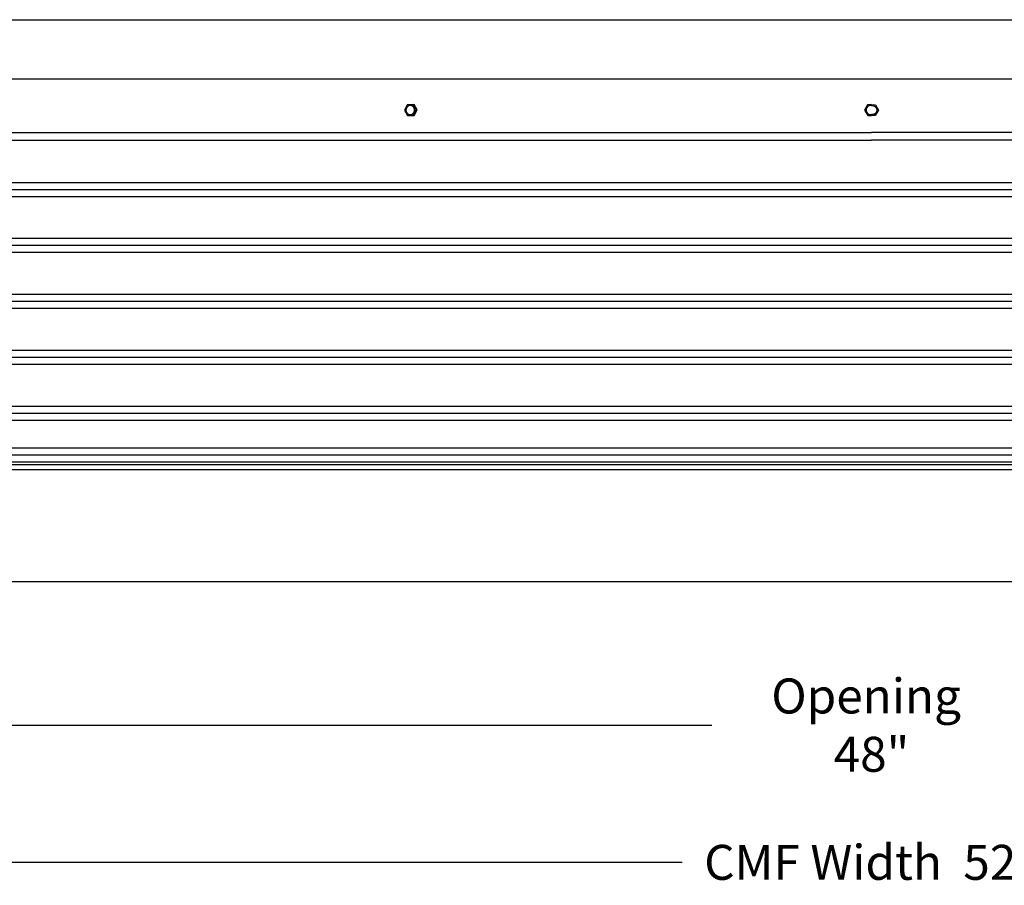
# Model space of a CAD drawing. Units: inches. Extents: x -23 to 158, y -7 to 26.
# Drawn here: x 105 to 122, y -7 to 8 of the extents above; entities that cross this region are included whole.
import ezdxf

# ---------------------------------------------------------------- set-up
doc = ezdxf.new("R2010")
doc.units = ezdxf.units.IN
doc.header["$MEASUREMENT"] = 0
doc.layers.add('Aura Vent', color=250, linetype='Continuous')
doc.layers.add('Dimension (ANSI)', color=5, linetype='Continuous')
doc.styles.add('Arial', font='arial.ttf')
doc.dimstyles.new('Dimensions', dxfattribs={"dimtxt": 0.15625, "dimasz": 0.1875, "dimexe": 0.0625, "dimexo": 0.125, "dimgap": 0.09, "dimtad": 0, "dimtih": 1, "dimtoh": 1, "dimzin": 0, "dimdsep": 46, "dimlunit": 5, "dimtxsty": 'Arial', "dimcen": 0, "dimadec": 0, "dimazin": 0, "dimtfac": 1, "dimtofl": 0, "dimtmove": 0, "dimatfit": 3, "dimfxl": 1, "dimfrac": 2, "dimtolj": 1, "dimtzin": 0, "dimarcsym": 0})

# ---------------------------------------------------------------- blocks, each defined once
blk = doc.blocks.new('*D37')
at = {"layer": 'Defpoints', "color": 0, "transparency": 16777216}
for p in [(95.876, 0.044), (143.961, 0.044), (143.961, -4.521)]:
    blk.add_point(p, dxfattribs=at)
at = {"layer": 'Dimension (ANSI)', "color": 0, "lineweight": -2, "transparency": 16777216}
for p, q in [((95.876, -0.456), (95.876, -4.771)), ((143.961, -0.456), (143.961, -4.771)), ((96.626, -4.521), (117.066, -4.521)), ((143.211, -4.521), (122.771, -4.521))]:
    blk.add_line(p, q, dxfattribs=at)
at = {"layer": 'Dimension (ANSI)', "color": 0, "transparency": 16777216}
for points in [[(96.626, -4.396), (96.626, -4.646), (95.876, -4.521)], [(143.211, -4.396), (143.211, -4.646), (143.961, -4.521)]]:
    blk.add_solid(points, dxfattribs=at)
at = {"layer": 'Dimension (ANSI)', "color": 0, "transparency": 16777216, "insert": (119.918, -4.521), "char_height": 0.625, "width": 5.10097, "attachment_point": 5, "style": 'Arial'}
blk.add_mtext('\\A1;Opening  48"', dxfattribs=at)
blk = doc.blocks.new('*D38')
at = {"layer": 'Defpoints', "color": 0, "transparency": 16777216}
for p in [(93.876, -1.96), (145.961, -1.96), (145.961, -6.972)]:
    blk.add_point(p, dxfattribs=at)
at = {"layer": 'Dimension (ANSI)', "color": 0, "lineweight": -2, "transparency": 16777216}
for p, q in [((93.876, -2.46), (93.876, -7.222)), ((145.961, -2.46), (145.961, -7.222)), ((94.626, -6.972), (116.535, -6.972)), ((145.211, -6.972), (123.302, -6.972))]:
    blk.add_line(p, q, dxfattribs=at)
at = {"layer": 'Dimension (ANSI)', "color": 0, "transparency": 16777216}
for points in [[(94.626, -6.847), (94.626, -7.097), (93.876, -6.972)], [(145.211, -6.847), (145.211, -7.097), (145.961, -6.972)]]:
    blk.add_solid(points, dxfattribs=at)
at = {"layer": 'Dimension (ANSI)', "color": 0, "transparency": 16777216, "insert": (119.919, -6.972), "char_height": 0.625, "width": 6.18994, "attachment_point": 5, "style": 'Arial'}
blk.add_mtext('\\A1;CMF Width  52"', dxfattribs=at)

msp = doc.modelspace()

# ---------------------------------------------------------------- linework, layer by layer
at = {"layer": 'Aura Vent'}
for p, q in [((143.916, 0.427), (95.919, 0.427)), ((143.953, 0.302), (95.882, 0.302)), ((143.919, 0.177), (95.916, 0.177)), ((143.918, 0.132), (95.917, 0.132))]:
    msp.add_line(p, q, dxfattribs=at)
for points in [[(92.943, 8.083), (146.892, 8.083)], [(95.917, 7.029), (146.865, 7.029)], [(111.622, 6.563), (111.572, 6.465)], [(111.725, 6.566), (111.622, 6.563)], [(111.725, 6.566), (111.743, 6.565)], [(111.779, 6.472), (111.726, 6.565)], [(111.797, 6.471), (111.743, 6.565)], [(119.847, 6.562), (119.794, 6.465)], [(119.917, 6.549), (119.916, 6.55), (119.915, 6.55), (119.913, 6.55), (119.912, 6.55), (119.91, 6.55), (119.908, 6.55), (119.906, 6.55), (119.904, 6.55), (119.902, 6.55), (119.9, 6.55), (119.899, 6.55), (119.897, 6.55), (119.895, 6.55), (119.893, 6.55), (119.891, 6.549), (119.889, 6.549), (119.887, 6.549), (119.885, 6.548), (119.883, 6.548), (119.881, 6.547), (119.879, 6.546), (119.877, 6.546), (119.875, 6.545), (119.873, 6.544), (119.871, 6.543), (119.869, 6.543), (119.868, 6.542), (119.866, 6.541), (119.864, 6.54), (119.862, 6.539), (119.86, 6.538), (119.859, 6.536), (119.857, 6.535), (119.855, 6.534), (119.853, 6.533), (119.852, 6.531), (119.85, 6.53), (119.849, 6.528), (119.847, 6.527), (119.846, 6.525), (119.844, 6.524), (119.843, 6.522), (119.841, 6.521), (119.84, 6.519), (119.839, 6.517), (119.838, 6.516), (119.836, 6.514), (119.835, 6.512), (119.834, 6.51), (119.833, 6.509), (119.832, 6.507), (119.831, 6.505), (119.83, 6.503), (119.829, 6.501), (119.829, 6.5), (119.828, 6.498), (119.827, 6.496), (119.827, 6.494), (119.826, 6.492), (119.825, 6.49), (119.825, 6.488), (119.825, 6.486), (119.824, 6.485), (119.824, 6.483), (119.823, 6.481), (119.823, 6.479), (119.823, 6.477), (119.823, 6.475), (119.823, 6.473), (119.823, 6.472), (119.823, 6.47), (119.823, 6.468), (119.823, 6.466), (119.823, 6.464), (119.823, 6.462), (119.823, 6.46), (119.823, 6.458), (119.824, 6.455), (119.824, 6.453), (119.824, 6.451), (119.825, 6.45), (119.825, 6.448), (119.826, 6.446), (119.826, 6.444), (119.827, 6.442), (119.828, 6.44), (119.828, 6.438), (119.829, 6.436), (119.83, 6.434), (119.831, 6.432), (119.832, 6.43), (119.833, 6.429), (119.834, 6.427), (119.835, 6.425), (119.836, 6.424), (119.837, 6.422), (119.838, 6.42), (119.839, 6.419), (119.841, 6.417), (119.842, 6.416), (119.843, 6.414), (119.844, 6.413), (119.846, 6.411), (119.847, 6.41), (119.849, 6.408), (119.85, 6.407), (119.852, 6.406), (119.853, 6.404), (119.855, 6.403), (119.856, 6.402), (119.858, 6.401), (119.86, 6.4), (119.862, 6.399), (119.863, 6.398), (119.865, 6.397), (119.867, 6.396), (119.869, 6.395), (119.87, 6.394), (119.872, 6.393), (119.874, 6.392), (119.876, 6.391), (119.878, 6.391), (119.88, 6.39), (119.882, 6.39), (119.884, 6.389), (119.886, 6.389), (119.888, 6.388), (119.89, 6.388), (119.892, 6.387), (119.894, 6.387), (119.896, 6.387), (119.898, 6.387), (119.9, 6.386), (119.902, 6.386), (119.905, 6.386), (119.907, 6.386), (119.91, 6.387), (119.912, 6.387), (119.915, 6.387), (119.917, 6.387)], [(119.917, 6.565), (119.847, 6.563)], [(119.917, 6.565), (119.988, 6.563)], [(119.917, 6.549), (119.919, 6.55), (119.92, 6.55), (119.922, 6.55), (119.923, 6.55), (119.925, 6.55), (119.927, 6.55), (119.929, 6.55), (119.931, 6.55), (119.933, 6.55), (119.935, 6.55), (119.936, 6.55), (119.938, 6.55), (119.94, 6.55), (119.942, 6.55), (119.944, 6.549), (119.946, 6.549), (119.948, 6.549), (119.95, 6.548), (119.952, 6.548), (119.954, 6.547), (119.956, 6.546), (119.958, 6.546), (119.96, 6.545), (119.962, 6.544), (119.964, 6.543), (119.966, 6.543), (119.967, 6.542), (119.969, 6.541), (119.971, 6.54), (119.973, 6.539), (119.975, 6.538), (119.976, 6.536), (119.978, 6.535), (119.98, 6.534), (119.982, 6.533), (119.983, 6.531), (119.985, 6.53), (119.986, 6.528), (119.988, 6.527), (119.989, 6.525), (119.991, 6.524), (119.992, 6.522), (119.994, 6.521), (119.995, 6.519), (119.996, 6.517), (119.997, 6.516), (119.999, 6.514), (120, 6.512), (120.001, 6.51), (120.002, 6.509), (120.003, 6.507), (120.004, 6.505), (120.005, 6.503), (120.006, 6.501), (120.006, 6.5), (120.007, 6.498), (120.008, 6.496), (120.008, 6.494), (120.009, 6.492), (120.01, 6.49), (120.01, 6.488), (120.01, 6.486), (120.011, 6.485), (120.011, 6.483), (120.012, 6.481), (120.012, 6.479), (120.012, 6.477), (120.012, 6.475), (120.012, 6.473), (120.012, 6.472), (120.012, 6.47), (120.012, 6.468), (120.012, 6.466), (120.012, 6.464), (120.012, 6.462), (120.012, 6.46), (120.012, 6.458), (120.011, 6.455), (120.011, 6.453), (120.011, 6.451), (120.01, 6.45), (120.01, 6.448), (120.009, 6.446), (120.009, 6.444), (120.008, 6.442), (120.007, 6.44), (120.007, 6.438), (120.006, 6.436), (120.005, 6.434), (120.004, 6.432), (120.003, 6.43), (120.002, 6.429), (120.001, 6.427), (120, 6.425), (119.999, 6.424), (119.998, 6.422), (119.997, 6.42), (119.996, 6.419), (119.994, 6.417), (119.993, 6.416), (119.992, 6.414), (119.991, 6.413), (119.989, 6.411), (119.988, 6.41), (119.986, 6.408), (119.985, 6.407), (119.983, 6.406), (119.982, 6.404), (119.98, 6.403), (119.979, 6.402), (119.977, 6.401), (119.975, 6.4), (119.973, 6.399), (119.972, 6.398), (119.97, 6.397), (119.968, 6.396), (119.966, 6.395), (119.965, 6.394), (119.963, 6.393), (119.961, 6.392), (119.959, 6.391), (119.957, 6.391), (119.955, 6.39), (119.953, 6.39), (119.951, 6.389), (119.949, 6.389), (119.947, 6.388), (119.945, 6.388), (119.943, 6.387), (119.941, 6.387), (119.939, 6.387), (119.937, 6.387), (119.935, 6.386), (119.933, 6.386), (119.93, 6.386), (119.928, 6.386), (119.925, 6.387), (119.923, 6.387), (119.92, 6.387), (119.917, 6.387)], [(119.988, 6.562), (120.041, 6.465)], [(111.572, 6.465), (111.626, 6.371)], [(111.626, 6.371), (111.73, 6.374)], [(111.657, 6.389), (111.655, 6.39), (111.654, 6.39)], [(111.73, 6.374), (111.779, 6.471)], [(111.73, 6.374), (111.747, 6.374)], [(111.747, 6.374), (111.797, 6.471)], [(111.779, 6.471), (111.797, 6.471)], [(119.794, 6.465), (119.852, 6.371)], [(119.852, 6.371), (119.917, 6.373)], [(119.983, 6.371), (119.917, 6.373)], [(120.041, 6.465), (119.983, 6.371)], [(95.917, 6.067), (119.917, 6.067)], [(143.918, 6.067), (119.917, 6.067)], [(95.916, 5.93), (119.917, 5.93)], [(143.919, 5.93), (119.917, 5.93)], [(143.921, 5.171), (95.914, 5.171)], [(143.962, 5.046), (95.873, 5.046)], [(143.922, 4.921), (95.913, 4.921)], [(143.921, 4.171), (95.914, 4.171)], [(143.962, 4.046), (95.873, 4.046)], [(143.922, 3.921), (95.913, 3.921)], [(143.921, 3.171), (95.914, 3.171)], [(143.962, 3.046), (95.873, 3.046)], [(143.922, 2.921), (95.913, 2.921)], [(143.921, 2.171), (95.914, 2.171)], [(143.962, 2.046), (95.873, 2.046)], [(143.922, 1.921), (95.913, 1.921)], [(143.921, 1.171), (95.914, 1.171)], [(143.962, 1.046), (95.873, 1.046)], [(143.922, 0.921), (95.913, 0.921)]]:
    msp.add_lwpolyline(points, dxfattribs=at)
for points in [[(111.752, 6.461), (111.753, 6.463), (111.753, 6.465), (111.753, 6.467), (111.753, 6.469), (111.753, 6.47), (111.753, 6.472), (111.753, 6.474), (111.753, 6.476), (111.753, 6.478), (111.752, 6.48), (111.752, 6.482), (111.752, 6.484), (111.751, 6.485), (111.751, 6.487), (111.751, 6.489), (111.75, 6.491), (111.75, 6.493), (111.749, 6.495), (111.748, 6.497), (111.748, 6.499), (111.747, 6.501), (111.746, 6.503), (111.745, 6.504), (111.744, 6.506), (111.744, 6.508), (111.743, 6.51), (111.742, 6.512), (111.74, 6.513), (111.739, 6.515), (111.738, 6.517), (111.737, 6.519), (111.736, 6.52), (111.734, 6.522), (111.733, 6.523), (111.732, 6.525), (111.73, 6.526), (111.729, 6.528), (111.727, 6.529), (111.726, 6.531), (111.724, 6.532), (111.723, 6.533), (111.721, 6.534), (111.719, 6.536), (111.718, 6.537), (111.716, 6.538), (111.714, 6.539), (111.713, 6.54), (111.711, 6.541), (111.709, 6.542), (111.707, 6.543), (111.706, 6.544), (111.704, 6.544), (111.702, 6.545), (111.7, 6.546), (111.699, 6.546), (111.697, 6.547), (111.695, 6.548), (111.693, 6.548), (111.691, 6.549), (111.69, 6.549), (111.688, 6.549), (111.686, 6.55), (111.684, 6.55), (111.682, 6.55), (111.681, 6.55), (111.679, 6.55), (111.677, 6.55), (111.675, 6.55), (111.673, 6.55), (111.671, 6.55), (111.669, 6.55), (111.667, 6.55), (111.665, 6.549), (111.663, 6.549), (111.661, 6.549), (111.659, 6.548), (111.657, 6.548), (111.656, 6.547), (111.654, 6.547), (111.652, 6.546), (111.65, 6.545), (111.648, 6.545), (111.646, 6.544), (111.645, 6.543), (111.643, 6.542), (111.641, 6.541), (111.639, 6.54), (111.638, 6.539), (111.636, 6.538), (111.634, 6.537), (111.633, 6.536), (111.631, 6.535), (111.63, 6.534), (111.628, 6.533), (111.627, 6.531), (111.625, 6.53), (111.624, 6.529), (111.622, 6.528), (111.621, 6.526), (111.62, 6.525), (111.618, 6.523), (111.617, 6.522), (111.616, 6.52), (111.615, 6.519), (111.614, 6.517), (111.612, 6.516), (111.611, 6.514), (111.61, 6.512), (111.609, 6.511), (111.608, 6.509), (111.607, 6.507), (111.607, 6.505), (111.606, 6.504), (111.605, 6.502), (111.604, 6.5), (111.604, 6.498), (111.603, 6.496), (111.602, 6.494), (111.602, 6.493), (111.601, 6.491), (111.601, 6.489), (111.6, 6.487), (111.6, 6.485), (111.6, 6.483), (111.599, 6.481), (111.599, 6.479), (111.599, 6.477), (111.599, 6.475), (111.599, 6.474), (111.599, 6.472), (111.599, 6.47), (111.599, 6.468), (111.598, 6.466), (111.599, 6.465), (111.599, 6.463), (111.599, 6.461), (111.599, 6.459), (111.599, 6.457), (111.599, 6.455), (111.6, 6.453), (111.6, 6.451), (111.6, 6.449), (111.601, 6.448), (111.601, 6.446), (111.602, 6.444), (111.602, 6.442), (111.603, 6.44), (111.604, 6.438), (111.604, 6.436), (111.605, 6.434), (111.606, 6.432), (111.607, 6.431), (111.608, 6.429), (111.609, 6.427), (111.61, 6.425), (111.611, 6.423), (111.612, 6.422), (111.613, 6.42), (111.614, 6.418), (111.616, 6.417), (111.617, 6.415), (111.618, 6.414), (111.62, 6.412), (111.621, 6.411), (111.623, 6.409), (111.624, 6.408), (111.626, 6.406), (111.627, 6.405), (111.629, 6.404), (111.63, 6.402), (111.632, 6.401), (111.634, 6.4), (111.635, 6.399), (111.637, 6.398), (111.639, 6.397), (111.64, 6.396), (111.642, 6.395), (111.644, 6.394), (111.646, 6.393), (111.647, 6.392), (111.649, 6.392), (111.651, 6.391), (111.653, 6.39), (111.655, 6.39), (111.656, 6.389), (111.658, 6.389), (111.66, 6.388), (111.662, 6.388), (111.664, 6.387), (111.665, 6.387), (111.667, 6.387), (111.669, 6.387), (111.671, 6.387), (111.673, 6.387), (111.675, 6.387), (111.677, 6.387), (111.678, 6.387), (111.68, 6.387), (111.682, 6.387), (111.684, 6.387), (111.686, 6.388), (111.688, 6.388), (111.69, 6.388), (111.692, 6.389), (111.694, 6.389), (111.696, 6.39), (111.698, 6.39), (111.7, 6.391), (111.701, 6.392), (111.703, 6.392), (111.705, 6.393), (111.707, 6.394), (111.709, 6.395), (111.71, 6.396), (111.712, 6.397), (111.714, 6.398), (111.715, 6.399), (111.717, 6.4), (111.719, 6.401), (111.72, 6.402), (111.722, 6.403), (111.723, 6.404), (111.725, 6.405), (111.726, 6.407), (111.728, 6.408), (111.729, 6.409), (111.73, 6.411), (111.732, 6.412), (111.733, 6.413), (111.734, 6.415), (111.735, 6.416), (111.737, 6.418), (111.738, 6.42), (111.739, 6.421), (111.74, 6.423), (111.741, 6.424), (111.742, 6.426), (111.743, 6.428), (111.744, 6.43), (111.745, 6.431), (111.746, 6.433), (111.746, 6.435), (111.747, 6.437), (111.748, 6.439), (111.748, 6.441), (111.749, 6.442), (111.75, 6.444), (111.75, 6.446), (111.751, 6.448), (111.751, 6.45), (111.751, 6.452), (111.752, 6.454), (111.752, 6.456), (111.752, 6.458), (111.752, 6.46)], [(93.876, -1.96), (93.876, 0.044), (145.961, 0.044), (145.961, -1.96)]]:
    msp.add_lwpolyline(points, close=True, dxfattribs=at)

# ---------------------------------------------------------------- dimensions: what is measured, and where the dimension line sits
at = {"layer": 'Dimension (ANSI)', "color": 5}
dim = msp.add_linear_dim(base=(143.9608, -4.5212), p1=(95.8762, 0.044), p2=(143.9608, 0.044), text='Opening  <>', dimstyle='Dimensions', override={"dimpost": '"'}, dxfattribs=at)
dim.commit()
dim.dimension.update_dxf_attribs({"geometry": '*D37', "text_midpoint": (119.9185, -4.5212)})
dim = msp.add_linear_dim(base=(145.9608, -6.9723), p1=(93.8762, -1.9599), p2=(145.9608, -1.96), text='CMF Width  <>', dimstyle='Dimensions', override={"dimpost": '"'}, dxfattribs=at)
dim.commit()
dim.dimension.update_dxf_attribs({"geometry": '*D38', "text_midpoint": (119.9185, -6.9723), "dimtype": 160})

doc.saveas('drawing.dxf')
